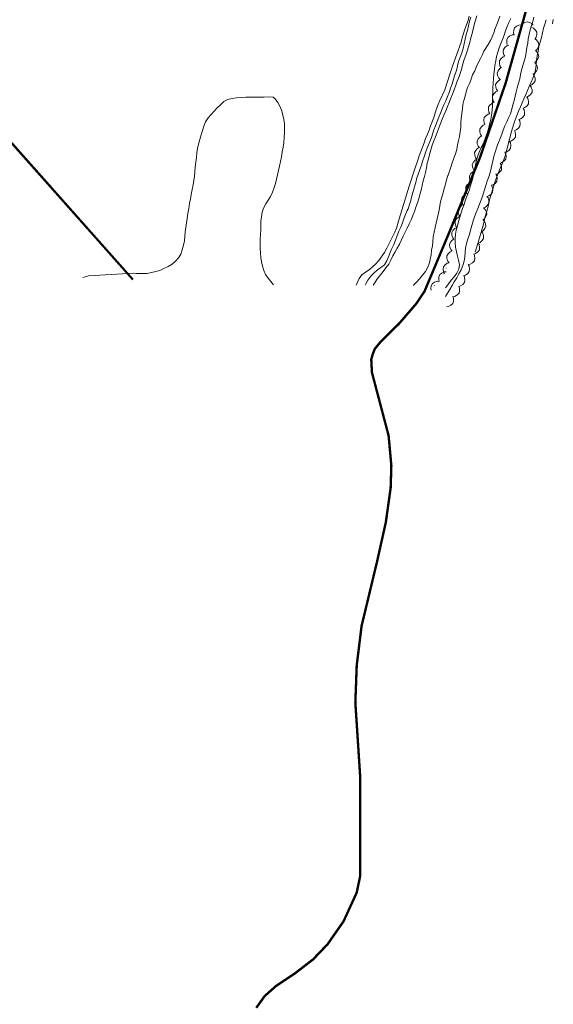
# Model space of a CAD drawing. Units: millimetres. Extents: x 304726 to 638717, y 4125039 to 8259276.
# Drawn here: x 308991 to 309216, y 4128072 to 4128485 of the extents above; entities that cross this region are included whole.
import ezdxf

# ---------------------------------------------------------------- set-up
doc = ezdxf.new("R2010")
doc.units = ezdxf.units.MM
doc.linetypes.add('ACAD_ISO10W100', pattern=[18, 12, -3, 0, -3])
doc.layers.get('0').update_dxf_attribs({"lineweight": 9})
for name, color, linetype, lineweight in [('02321111', 252, 'Continuous', 5), ('02321112', 252, 'Continuous', 5), ('02321211', 252, 'Continuous', 5), ('03316200', 250, 'Continuous', 5), ('04312000', 253, 'Continuous', 5), ('08311102', 254, 'Continuous', 5), ('14311000', 253, 'Continuous', 5), ('LIMITE MUNICIPIO', 7, 'ACAD_ISO10W100', 50), ('RED ELECTRICA_trenzado existente', 1, 'Continuous', 50)]:
    doc.layers.add(name, color=color, linetype=linetype, lineweight=lineweight)

# ---------------------------------------------------------------- blocks, each defined once
blk = doc.blocks.new('A$C491C4D06')
at = {"layer": 'RED ELECTRICA_trenzado existente'}
blk.add_lwpolyline([(-324.92, -1555.48), (-247.57, -1653.23), (-170, -1751.79), (-105.3, -1834.41), (-92.87, -1850.13), (-64.4, -1864.45), (2.77, -1940.02)], dxfattribs=at)
blk = doc.blocks.new('BASE')
at = {"layer": '02321111'}
for points in [[(1189.3, 189.46), (1188.62, 187.74), (1187.93, 186.02), (1187.27, 184.28), (1186.74, 182.54), (1186.02, 180.86), (1185.25, 179.2), (1184.29, 177.57), (1182.78, 175.26), (1182.57, 174.81)], [(1203.51, 189.04), (1203.04, 187.3), (1202.5, 185.58), (1202.04, 183.71), (1201.53, 181.83), (1201.21, 180), (1200.96, 178.15), (1200.62, 176.26), (1200.34, 174.41), (1199.97, 172.46), (1199.43, 170.52), (1198.87, 168.74), (1198.35, 166.79), (1197.94, 165.01), (1197.58, 163.2), (1197.08, 161.33), (1196.57, 159.43), (1196.11, 157.66), (1195.68, 155.86), (1195.22, 154.11), (1194.74, 152.27), (1194.33, 150.42), (1193.71, 148.54), (1192.93, 146.76), (1192.12, 145.08), (1191.34, 143.38), (1190.66, 141.68), (1190.01, 139.98), (1189.37, 138.08), (1188.69, 136.38), (1188.02, 134.62), (1187.42, 132.85), (1186.91, 131.09), (1186.47, 129.34), (1185.95, 127.5), (1185.54, 125.73), (1185.14, 123.85), (1184.59, 122), (1183.97, 120.24), (1183.39, 118.36), (1182.77, 116.52), (1182.16, 114.81), (1181.6, 113.07), (1181.33, 112.43), (1180.65, 110.61), (1179.99, 108.73), (1179.3, 106.99), (1178.62, 105.29), (1177.98, 103.52), (1177.49, 101.62), (1176.97, 99.65), (1176.43, 97.79), (1175.85, 95.99), (1175.26, 94.08), (1174.8, 92.14), (1174.64, 90.23), (1174.55, 88.37), (1174.19, 86.57), (1173.7, 84.74), (1172.98, 82.92), (1172.06, 81.28), (1171.1, 79.61), (1170.11, 77.91), (1169.15, 76.38), (1168.21, 74.68), (1167.26, 73.13), (1166.37, 71.71)], [(1179.13, 167.59), (1178.67, 166.58), (1177.77, 164.89), (1177.12, 163.09), (1176.42, 161.25), (1175.68, 159.49), (1175.13, 157.7), (1174.63, 155.92), (1174.15, 154.13), (1173.74, 152.35), (1173.48, 150.52), (1173.29, 148.55), (1173.05, 146.56), (1172.91, 144.64), (1172.8, 142.71), (1172.6, 140.88), (1172.23, 138.99), (1171.83, 137.23), (1171.5, 135.42), (1171.16, 133.51), (1170.64, 131.67), (1169.93, 129.83), (1169.25, 127.97), (1168.65, 126.08), (1168.05, 124.34), (1167.45, 122.67)], [(1167.45, 122.67), (1167.44, 122.64), (1166.8, 120.78), (1166.35, 119.01), (1165.89, 117.14), (1165.39, 115.32), (1164.79, 113.48), (1164.3, 111.69), (1163.98, 109.86), (1163.69, 108.06), (1163.33, 106.27), (1162.94, 104.42), (1162.48, 102.52), (1162, 100.71), (1161.57, 98.77), (1161.27, 96.88), (1161.11, 94.92), (1160.88, 92.99), (1160.52, 91.17), (1160.33, 89.26), (1159.99, 87.33), (1159.51, 85.56), (1158.9, 83.82), (1157.94, 82.21), (1156.77, 80.74), (1155.57, 79.31), (1154.2, 77.86), (1152.94, 76.49), (1152.89, 76.44)]]:
    blk.add_lwpolyline(points, dxfattribs=at)
at = {"layer": '02321112'}
for points in [[(1179.53, 189.64), (1179.02, 187.78), (1178.48, 185.86), (1178.06, 184.09), (1177.59, 182.22), (1177.09, 180.4), (1176.59, 178.47), (1176.09, 176.59), (1175.48, 174.79), (1174.9, 173.04), (1174.28, 171.24), (1173.73, 169.52), (1173.27, 167.65), (1172.76, 165.87), (1172.1, 164.11), (1171.36, 162.19), (1170.72, 160.49), (1170.05, 158.6), (1169.35, 156.78), (1168.69, 155.08), (1168.1, 153.64)], [(1208.7, 188.01), (1208.19, 186.18), (1207.65, 184.44), (1207.17, 182.51), (1206.69, 180.59), (1206.18, 178.62), (1205.68, 176.74), (1205.28, 174.81), (1204.94, 172.8), (1204.69, 170.89), (1204.49, 168.96), (1204.19, 167.01), (1203.76, 165.23), (1203.14, 163.5), (1202.39, 161.78), (1201.61, 159.96), (1200.89, 158.22), (1200.09, 156.57), (1199.34, 154.81), (1198.66, 153.13), (1197.86, 151.35), (1197.09, 149.55), (1196.39, 147.75), (1195.71, 145.95), (1195.14, 144.22), (1194.62, 142.46), (1194.06, 140.58), (1193.63, 138.83), (1193.07, 136.89), (1192.57, 135.02), (1192.09, 133.07), (1191.59, 131.13), (1190.96, 129.31), (1190.16, 127.49), (1189.36, 125.65), (1188.64, 123.85), (1187.98, 121.99), (1187.31, 120.18), (1186.75, 118.28), (1186.21, 116.54), (1185.59, 114.65), (1185.08, 112.89), (1184.66, 110.94), (1184.18, 108.98), (1183.67, 107.21), (1183.13, 105.35), (1182.65, 103.54), (1182.18, 101.66), (1181.66, 99.73), (1181.14, 97.83), (1180.54, 95.96), (1179.96, 94.02), (1179.47, 92.28), (1178.93, 90.47)], [(1177.05, 189.12), (1176.55, 187.32), (1176.06, 185.37), (1175.58, 183.53), (1175.12, 181.74), (1174.68, 179.8), (1174.29, 177.83), (1173.81, 175.92), (1173.21, 174.12), (1172.51, 172.26), (1171.92, 170.5), (1171.44, 168.57), (1170.96, 166.71), (1170.36, 164.84), (1169.79, 163.02), (1169.17, 161.14), (1168.57, 159.27), (1168.2, 158.33)], [(1168.2, 158.33), (1167.87, 157.47), (1167.18, 155.73), (1166.5, 153.97), (1165.74, 152.25), (1165.03, 150.57), (1164.27, 148.79), (1163.59, 147.07), (1162.88, 145.29), (1162.16, 143.49), (1161.56, 141.79), (1160.54, 138.54), (1159.65, 136.4), (1158.87, 134.54), (1158.18, 132.72), (1157.56, 130.78), (1156.92, 128.83), (1156.26, 126.91), (1155.68, 125.17), (1155.11, 123.39), (1154.41, 121.57), (1153.87, 119.66), (1153.37, 117.78), (1152.77, 115.85), (1152.28, 114.01), (1151.78, 112.14), (1151.26, 110.4), (1150.71, 108.61), (1150.27, 107.88), (1149.58, 106.2), (1148.94, 104.35), (1148.28, 102.67), (1147.59, 100.95), (1146.83, 99.19), (1146.03, 97.35), (1145.33, 95.47), (1144.64, 93.67), (1143.8, 91.95), (1143.12, 90.25), (1142.43, 88.49), (1141.73, 86.77), (1140.73, 85.14), (1139.28, 84.02), (1137.77, 82.92), (1136.34, 81.61), (1134.96, 80.27), (1133.81, 78.69), (1132.89, 77.12), (1132.6, 76.52)], [(1013.99, 79.78), (1014.6, 79.96), (1016.35, 80.45), (1035.46, 81.51), (1036.36, 81.5), (1037.2, 81.49), (1039.14, 81.45), (1041.03, 81.5), (1042.85, 81.83), (1044.63, 82.24), (1046.37, 82.73), (1048.04, 83.55), (1049.79, 84.4), (1051.5, 85.42), (1052.93, 86.68), (1054.25, 88.03), (1055.12, 89.55), (1055.76, 91.39), (1056.28, 93.31), (1056.71, 95.16), (1056.87, 96.97), (1057.02, 98.86), (1057.34, 100.71), (1057.62, 102.76), (1057.85, 104.57), (1058.13, 106.66), (1058.49, 108.75), (1058.85, 110.92), (1059.21, 112.77), (1059.56, 114.61), (1059.96, 116.66), (1060.32, 118.67), (1060.64, 120.52), (1060.87, 122.37), (1060.99, 124.18), (1061.18, 126.15), (1061.46, 128.12), (1061.7, 130.09), (1061.93, 132.06), (1062.21, 133.87), (1062.65, 135.8), (1063.16, 137.68), (1063.72, 139.6), (1064.24, 141.49), (1064.84, 143.33), (1065.6, 145.13), (1066.72, 146.81), (1067.91, 148.23), (1069.18, 149.62), (1070.5, 150.97), (1071.85, 152.31), (1073.25, 153.62), (1074.88, 154.56), (1076.78, 154.97), (1078.63, 155.13), (1080.53, 155.3), (1082.47, 155.43), (1084.36, 155.51), (1086.3, 155.44), (1088.27, 155.48), (1090.21, 155.53), (1092.18, 155.61), (1093.99, 155.46), (1094.87, 154.76), (1095.93, 153.29), (1096.79, 151.66), (1097.56, 149.79), (1098.09, 147.89), (1098.42, 146.11), (1098.67, 144.29), (1098.76, 142.44), (1098.76, 140.58), (1098.64, 138.49), (1098.44, 136.36), (1098.17, 134.43), (1097.81, 132.46), (1097.45, 130.45), (1097.09, 128.44), (1096.69, 126.52), (1096.26, 124.75), (1095.78, 122.82), (1095.35, 121.06), (1094.91, 119.25), (1094.4, 117.49), (1093.76, 115.57), (1092.88, 113.81), (1091.84, 112.18), (1090.85, 110.66), (1089.89, 108.91), (1089.33, 107.14), (1089.1, 105.25), (1088.86, 103.36), (1088.83, 101.55), (1088.76, 99.74), (1088.64, 97.77), (1088.52, 95.91), (1088.49, 93.9), (1088.53, 92), (1088.62, 90.07), (1088.79, 88.13), (1089.08, 86.35), (1089.49, 84.49), (1090.06, 82.75), (1090.8, 81.08), (1091.81, 79.45), (1093, 78.02), (1094.12, 76.69)], [(1168.1, 153.64), (1167.93, 153.2), (1167.28, 151.5), (1166.56, 149.78), (1165.76, 147.98), (1165.05, 146.28), (1164.27, 144.42), (1163.53, 142.56), (1162.83, 140.66), (1162.17, 138.86), (1161.54, 137.08), (1160.84, 135.27), (1160.22, 133.33), (1159.7, 131.37), (1159.2, 129.56), (1158.75, 127.72), (1158.43, 125.81), (1158.03, 123.9), (1157.54, 122.16), (1157.08, 120.35), (1156.62, 118.38), (1156.14, 116.4), (1155.65, 114.57), (1155.13, 112.81), (1154.58, 111.05), (1153.98, 109.34), (1153.34, 107.5), (1152.73, 105.78), (1152.01, 103.96), (1151.15, 102.32), (1150.26, 100.5), (1149.4, 98.85), (1148.6, 97.17), (1147.89, 95.51), (1147.01, 93.73), (1146.13, 92.12), (1145.2, 90.54), (1144.3, 88.9), (1143.46, 87.09), (1142.55, 85.39), (1141.39, 83.76), (1140.27, 82.27), (1139.14, 80.84), (1137.88, 79.35), (1136.85, 77.8), (1136.01, 76.51)]]:
    blk.add_lwpolyline(points, dxfattribs=at)
at = {"layer": '02321211'}
blk.add_lwpolyline([(1182.57, 174.81), (1181.94, 173.44), (1181.1, 171.76), (1180.29, 170.14), (1179.49, 168.38), (1179.13, 167.59)], dxfattribs=at)
at = {"layer": '03316200'}
blk.add_lwpolyline([(1166.44, 75.4), (1166.55, 75.55), (1167.63, 77.07), (1168.78, 78.58), (1170.02, 80.01), (1171.13, 81.6), (1172.01, 83.31), (1172.25, 85.12), (1171.92, 86.98), (1171.47, 88.76), (1171.05, 90.55), (1170.6, 92.45), (1170.4, 94.27), (1170.43, 96.08), (1170.58, 97.89), (1170.9, 99.7), (1171.45, 101.5), (1171.93, 103.26), (1172.45, 105.07), (1172.92, 106.95), (1173.6, 108.72), (1174.19, 110.44), (1174.79, 112.32), (1175.51, 114.16), (1176.23, 115.92), (1176.79, 117.81), (1177.38, 119.65), (1177.9, 121.49), (1178.3, 123.46), (1178.57, 125.31), (1179.01, 127.12), (1179.45, 129.04), (1180, 130.85), (1180.64, 132.65), (1181.44, 134.33), (1182.31, 136), (1182.52, 136.6), (1183.24, 138.48), (1183.95, 140.32), (1184.47, 142.12), (1184.91, 144.09), (1185.39, 146.05), (1185.75, 147.94), (1185.98, 149.99), (1186.14, 151.84), (1186.21, 153.78), (1186.21, 155.83), (1186.24, 157.65), (1186.32, 159.46), (1186.39, 161.39), (1186.59, 163.28), (1186.78, 165.17), (1186.98, 167.02), (1187.17, 168.83), (1187.49, 170.68), (1187.88, 172.49), (1188.4, 174.37), (1188.96, 176.18), (1189.59, 177.94), (1190.31, 179.7), (1191.03, 181.54), (1191.58, 183.38), (1192.26, 185.1), (1193.06, 186.78), (1193.85, 188.5)], dxfattribs=at)
at = {"layer": '04312000'}
for points in [[(1203.28, 185.66), (1202.78, 186.26), (1201.78, 186.86), (1200.78, 187.16), (1199.78, 186.86), (1198.78, 186.26), (1198.28, 185.66)], [(1198.04, 185.79), (1197.26, 185.72), (1196.2, 185.24), (1195.39, 184.59), (1195.07, 183.59), (1194.99, 182.43), (1195.2, 181.68)], [(1204.04, 179.98), (1204.49, 180.62), (1204.79, 181.75), (1204.81, 182.79), (1204.25, 183.67), (1203.4, 184.47), (1202.69, 184.79)], [(1195.2, 181.68), (1194.42, 181.61), (1193.36, 181.13), (1192.55, 180.48), (1192.23, 179.48), (1192.15, 178.32), (1192.36, 177.57)], [(1204.36, 175.03), (1204.92, 175.57), (1205.44, 176.62), (1205.66, 177.64), (1205.28, 178.61), (1204.61, 179.56), (1203.97, 180.01)], [(1192.95, 177.36), (1192.22, 177.08), (1191.33, 176.33), (1190.72, 175.49), (1190.68, 174.44), (1190.92, 173.3), (1191.32, 172.63)], [(1203.94, 170.08), (1204.57, 170.54), (1205.22, 171.5), (1205.58, 172.48), (1205.34, 173.5), (1204.8, 174.53), (1204.23, 175.07)], [(1191.32, 172.63), (1190.59, 172.35), (1189.7, 171.6), (1189.09, 170.76), (1189.05, 169.71), (1189.29, 168.57), (1189.69, 167.9)], [(1203.3, 165.13), (1203.95, 165.55), (1204.67, 166.47), (1205.09, 167.43), (1204.91, 168.46), (1204.43, 169.52), (1203.9, 170.09)], [(1189.93, 167.9), (1189.27, 167.48), (1188.56, 166.56), (1188.13, 165.6), (1188.31, 164.57), (1188.78, 163.51), (1189.31, 162.94)], [(1189.45, 162.89), (1188.76, 162.53), (1187.95, 161.69), (1187.43, 160.78), (1187.51, 159.74), (1187.87, 158.63), (1188.34, 158.01)], [(1202.04, 160.32), (1202.74, 160.66), (1203.56, 161.49), (1204.09, 162.39), (1204.04, 163.43), (1203.69, 164.55), (1203.23, 165.17)], [(1188.3, 157.99), (1187.58, 157.69), (1186.71, 156.92), (1186.13, 156.05), (1186.12, 155.01), (1186.39, 153.87), (1186.82, 153.22)], [(1200.62, 155.53), (1201.33, 155.84), (1202.19, 156.63), (1202.77, 157.5), (1202.76, 158.55), (1202.47, 159.68), (1202.04, 160.33)], [(1186.83, 153.2), (1186.09, 152.94), (1185.18, 152.22), (1184.54, 151.39), (1184.47, 150.35), (1184.68, 149.2), (1185.06, 148.52)], [(1199.05, 150.8), (1199.77, 151.09), (1200.65, 151.86), (1201.25, 152.71), (1201.27, 153.76), (1201.01, 154.89), (1200.59, 155.56)], [(1197.26, 146.14), (1198, 146.39), (1198.92, 147.11), (1199.56, 147.93), (1199.64, 148.97), (1199.45, 150.12), (1199.07, 150.81)], [(1185.02, 148.52), (1184.26, 148.32), (1183.3, 147.66), (1182.61, 146.88), (1182.46, 145.85), (1182.58, 144.69), (1182.92, 143.98)], [(1195.33, 141.54), (1196.08, 141.77), (1197.02, 142.47), (1197.67, 143.28), (1197.78, 144.32), (1197.61, 145.47), (1197.24, 146.16)], [(1182.95, 144.01), (1182.23, 143.69), (1181.38, 142.89), (1180.82, 142.01), (1180.84, 140.97), (1181.14, 139.84), (1181.58, 139.2)], [(1193.42, 136.92), (1194.17, 137.15), (1195.11, 137.85), (1195.76, 138.66), (1195.87, 139.7), (1195.7, 140.85), (1195.33, 141.54)], [(1181.66, 139.2), (1180.97, 138.83), (1180.18, 137.98), (1179.68, 137.06), (1179.77, 136.02), (1180.15, 134.92), (1180.63, 134.31)], [(1191.4, 132.34), (1192.15, 132.57), (1193.09, 133.27), (1193.75, 134.07), (1193.86, 135.11), (1193.69, 136.26), (1193.33, 136.96)], [(1180.56, 134.32), (1179.87, 133.95), (1179.08, 133.1), (1178.59, 132.18), (1178.68, 131.14), (1179.07, 130.04), (1179.56, 129.43)], [(1189.38, 127.78), (1190.13, 128), (1191.07, 128.68), (1191.75, 129.48), (1191.87, 130.52), (1191.71, 131.67), (1191.36, 132.37)], [(1179.6, 129.41), (1178.92, 129.04), (1178.13, 128.19), (1177.63, 127.27), (1177.72, 126.23), (1178.11, 125.13), (1178.59, 124.52)], [(1178.58, 124.49), (1177.87, 124.17), (1177.02, 123.37), (1176.47, 122.48), (1176.49, 121.44), (1176.8, 120.32), (1177.25, 119.68)], [(1187.62, 123.08), (1188.35, 123.34), (1189.27, 124.06), (1189.9, 124.89), (1189.97, 125.94), (1189.76, 127.08), (1189.37, 127.76)], [(1185.72, 118.47), (1186.46, 118.71), (1187.39, 119.41), (1188.04, 120.23), (1188.13, 121.27), (1187.95, 122.42), (1187.57, 123.11)], [(1177.19, 119.67), (1176.46, 119.4), (1175.55, 118.66), (1174.93, 117.82), (1174.88, 116.78), (1175.11, 115.63), (1175.51, 114.96)], [(1183.91, 113.79), (1184.65, 114.05), (1185.56, 114.77), (1186.2, 115.6), (1186.27, 116.64), (1186.07, 117.79), (1185.68, 118.47)], [(1175.49, 114.97), (1174.75, 114.71), (1173.84, 113.97), (1173.22, 113.14), (1173.16, 112.1), (1173.38, 110.95), (1173.77, 110.27)], [(1182.43, 109), (1183.15, 109.31), (1184, 110.1), (1184.57, 110.98), (1184.56, 112.03), (1184.26, 113.15), (1183.82, 113.8)], [(1173.81, 110.28), (1173.1, 109.95), (1172.26, 109.14), (1171.71, 108.26), (1171.74, 107.21), (1172.06, 106.09), (1172.5, 105.45)], [(1182.08, 103.93), (1182.72, 104.38), (1183.41, 105.32), (1183.79, 106.29), (1183.58, 107.31), (1183.06, 108.36), (1182.51, 108.91)], [(1172.52, 105.45), (1171.81, 105.13), (1170.96, 104.33), (1170.4, 103.45), (1170.42, 102.41), (1170.73, 101.28), (1171.17, 100.64)], [(1181.54, 98.98), (1182.2, 99.39), (1182.92, 100.3), (1183.35, 101.26), (1183.19, 102.29), (1182.73, 103.36), (1182.2, 103.93)], [(1171.05, 100.68), (1170.35, 100.33), (1169.54, 99.49), (1169.02, 98.59), (1169.08, 97.55), (1169.43, 96.44), (1169.9, 95.81)], [(1182.19, 101.51), (1182.16, 101.32)], [(1169.94, 95.82), (1169.27, 95.43), (1168.52, 94.54), (1168.06, 93.6), (1168.2, 92.56), (1168.63, 91.48), (1169.14, 90.89)], [(1180.26, 94.18), (1180.97, 94.51), (1181.81, 95.31), (1182.36, 96.2), (1182.34, 97.24), (1182.02, 98.37), (1181.57, 99.01)], [(1178.33, 89.59), (1179.07, 89.84), (1180, 90.54), (1180.65, 91.36), (1180.74, 92.4), (1180.55, 93.55), (1180.18, 94.24)], [(1169.05, 90.88), (1168.35, 90.55), (1167.51, 89.73), (1166.96, 88.84), (1167, 87.8), (1167.32, 86.68), (1167.78, 86.04)], [(1176.07, 85.16), (1176.83, 85.34), (1177.81, 85.97), (1178.52, 86.73), (1178.69, 87.76), (1178.6, 88.93), (1178.28, 89.64)], [(1167.89, 85.95), (1167.14, 85.72), (1166.2, 85.04), (1165.54, 84.23), (1165.43, 83.19), (1165.59, 82.04), (1165.95, 81.34)], [(1166.62, 83.68), (1166.69, 83.86)], [(1174.05, 80.56), (1174.8, 80.79), (1175.73, 81.49), (1176.39, 82.29), (1176.5, 83.33), (1176.33, 84.49), (1175.97, 85.18)], [(1166.68, 82.15), (1165.9, 82.1), (1164.83, 81.64), (1163.99, 81.01), (1163.65, 80.03), (1163.55, 78.86), (1163.74, 78.11)], [(1172.02, 76), (1172.77, 76.21), (1173.73, 76.87), (1174.41, 77.66), (1174.55, 78.7), (1174.41, 79.86), (1174.07, 80.56)], [(1163.66, 78.12), (1162.88, 78.15), (1161.77, 77.81), (1160.87, 77.27), (1160.43, 76.32), (1160.2, 75.18), (1160.31, 74.41)], [(1161.71, 76.4), (1161.84, 76.54)], [(1169.56, 71.67), (1170.33, 71.82), (1171.33, 72.41), (1172.08, 73.14), (1172.29, 74.16), (1172.25, 75.33), (1171.96, 76.05)], [(1166.81, 67.51), (1167.59, 67.6), (1168.64, 68.12), (1169.43, 68.79), (1169.72, 69.79), (1169.76, 70.96), (1169.53, 71.71)]]:
    blk.add_lwpolyline(points, dxfattribs=at)
at = {"layer": '08311102'}
blk.add_lwpolyline([(707.11, 463.25), (784.46, 365.5), (862.03, 266.94), (926.73, 184.32), (939.16, 168.6), (967.63, 154.28), (1034.8, 78.71)], dxfattribs=at)
at = {"layer": '14311000'}
for points in [[(1176.4, 189.52), (1175.86, 187.72), (1175.26, 185.83), (1174.56, 184.01), (1173.95, 182.21), (1173.43, 180.36), (1172.95, 178.58), (1169.34, 168.5), (1168.35, 165.49)], [(1211.39, 186.25), (1211.71, 188.12)], [(1168.35, 165.49), (1166.07, 158.49), (1164.04, 154.11), (1163.28, 152.37), (1162.61, 150.63), (1161.99, 148.87), (1161.43, 146.97), (1160.83, 145.14), (1160.16, 143.4), (1159.48, 141.58), (1158.81, 139.9), (1158.05, 138.08), (1157.37, 136.3), (1156.69, 134.48), (1156.03, 132.66), (1155.36, 130.81), (1154.74, 129.07), (1153.42, 124.9), (1151.12, 118.1), (1147.54, 106.17), (1146.92, 104.37), (1146.32, 102.46), (1145.84, 100.54), (1145.17, 98.76), (1144.31, 97.16), (1143.45, 95.42), (1142.56, 93.73), (1141.74, 92.07), (1140.76, 90.31), (1138.34, 86.89), (1137.11, 85.46), (1135.77, 84.2), (1134.26, 83.04), (1132.75, 82.02), (1131.3, 80.81), (1130.14, 79.3), (1129.01, 76.78), (1128.9, 76.54)]]:
    blk.add_lwpolyline(points, dxfattribs=at)

msp = doc.modelspace()

# ---------------------------------------------------------------- linework, layer by layer
at = {"layer": 'LIMITE MUNICIPIO', "ltscale": 0.5, "const_width": 1}
msp.add_lwpolyline([(309090.91, 4128070.09), (309094.41, 4128075.03), (309099.35, 4128079.39), (309107.21, 4128084.62), (309114.78, 4128090.44), (309120.89, 4128096.83), (309127.59, 4128106.43), (309133.12, 4128118.49), (309134.57, 4128125.47), (309134.57, 4128139.14), (309134.57, 4128167.19), (309132.54, 4128198.3), (309133.12, 4128213.86), (309135.16, 4128230.43), (309141.56, 4128257.03), (309145.34, 4128273.89), (309147.38, 4128288.43), (309147.67, 4128297.73), (309146.51, 4128310.38), (309139.52, 4128336.84), (309139.23, 4128342.36), (309139.81, 4128344.4), (309140.69, 4128346.72), (309143.31, 4128349.92), (309150.87, 4128357.34), (309158.15, 4128365.77), (309161.64, 4128371), (309171.83, 4128395.28), (309184.93, 4128427.11), (309195.7, 4128458.37), (309205.31, 4128492.53)], dxfattribs=at)

# ---------------------------------------------------------------- block references
for name, p in [('BASE', (308004.03, 4128296.99)), ('A$C491C4D06', (309036.24, 4130315.87))]:
    msp.add_blockref(name, p)

doc.saveas('drawing.dxf')
